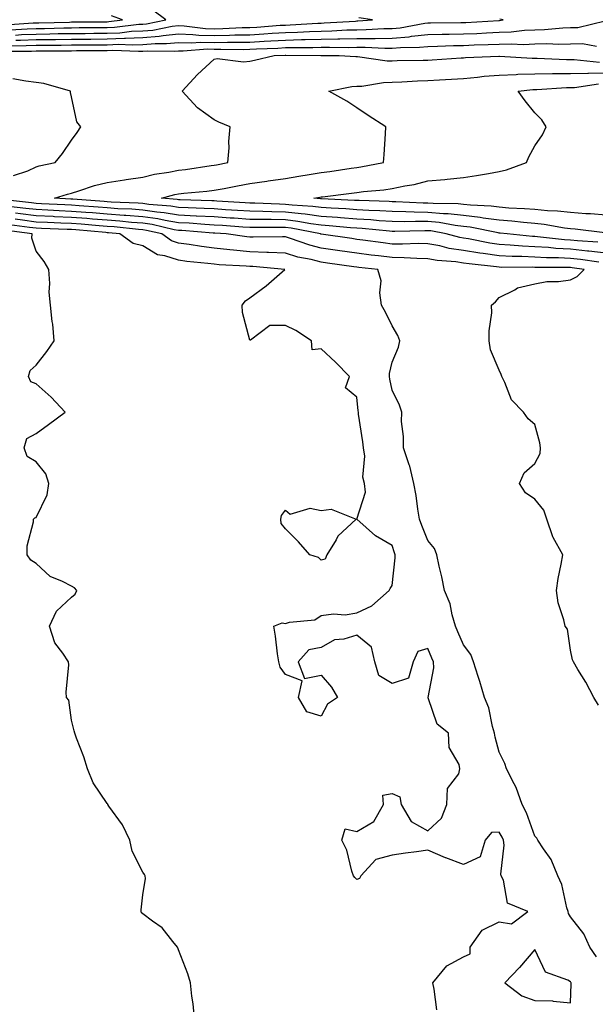
# Model space of a CAD drawing. Units: inches. Extents: x 931523 to 934163, y 7366538 to 7369178.
# Drawn here: x 933283 to 933445, y 7368686 to 7368962 of the extents above; entities that cross this region are included whole.
import ezdxf

# ---------------------------------------------------------------- set-up
doc = ezdxf.new("R2010")
doc.units = ezdxf.units.IN
doc.header["$MEASUREMENT"] = 0
doc.layers.add('Contour_93157366', color=7, linetype='Continuous', true_color=0x9df48e)

msp = doc.modelspace()

# ---------------------------------------------------------------- linework, layer by layer
at = {"layer": 'Contour_93157366'}
for points in [[(933280.84, 7368959.13, 3339), (933285.57, 7368959.44, 3339), (933288.05, 7368959.54, 3339), (933290.4, 7368959.57, 3339), (933295.85, 7368959.72, 3339), (933298.05, 7368959.75, 3339), (933300.2, 7368959.77, 3339), (933305.94, 7368959.81, 3339), (933308.05, 7368959.82, 3339), (933310.07, 7368959.9, 3339), (933316.87, 7368960.74, 3339), (933318.05, 7368960.79, 3339), (933319.09, 7368960.87, 3339), (933324.45, 7368961.92, 3339), (933320.8, 7368964.67, 3339)], [(933279.41, 7368960.56, 3340), (933287.21, 7368961.08, 3340), (933288.05, 7368961.11, 3340), (933288.85, 7368961.12, 3340), (933297.48, 7368961.35, 3340), (933298.05, 7368961.36, 3340), (933298.61, 7368961.37, 3340), (933307.56, 7368961.43, 3340), (933308.05, 7368961.43, 3340), (933308.52, 7368961.45, 3340), (933312.33, 7368961.92, 3340), (933309.24, 7368963.11, 3340)], [(933280.8, 7368954.68, 3336), (933285.24, 7368954.73, 3336), (933288.05, 7368954.84, 3336), (933291.01, 7368954.88, 3336), (933295.09, 7368954.88, 3336), (933298.05, 7368954.92, 3336), (933301.07, 7368954.94, 3336), (933305, 7368954.97, 3336), (933308.05, 7368954.99, 3336), (933311.24, 7368955.12, 3336), (933315.01, 7368954.96, 3336), (933318.05, 7368955.09, 3336), (933321.5, 7368955.37, 3336), (933324.66, 7368955.31, 3336), (933328.05, 7368955.65, 3336), (933331.67, 7368955.54, 3336), (933334.23, 7368955.74, 3336), (933338.05, 7368955.65, 3336), (933341.84, 7368955.72, 3336), (933344.3, 7368955.68, 3336), (933348.05, 7368955.74, 3336), (933352.1, 7368955.97, 3336), (933353.93, 7368956.04, 3336), (933358.05, 7368956.28, 3336), (933362.53, 7368956.4, 3336), (933363.57, 7368956.4, 3336), (933368.05, 7368956.53, 3336), (933372.77, 7368956.64, 3336), (933373.34, 7368956.63, 3336), (933378.05, 7368956.74, 3336), (933382.9, 7368956.77, 3336), (933383.22, 7368956.75, 3336), (933388.05, 7368956.79, 3336), (933392.76, 7368957.21, 3336), (933393.47, 7368957.34, 3336), (933398.05, 7368957.83, 3336), (933402.06, 7368957.91, 3336), (933404.05, 7368957.92, 3336), (933408.05, 7368958.01, 3336), (933411.8, 7368958.17, 3336), (933414.46, 7368958.32, 3336), (933418.05, 7368958.48, 3336), (933421.38, 7368958.59, 3336), (933425.16, 7368959.03, 3336), (933428.05, 7368959.14, 3336), (933430.76, 7368959.21, 3336), (933435.87, 7368959.74, 3336), (933438.05, 7368959.8, 3336), (933440.12, 7368959.85, 3336), (933447.84, 7368961.71, 3336)], [(933282.27, 7368957.7, 3338), (933283.94, 7368957.81, 3338), (933288.05, 7368957.97, 3338), (933291.94, 7368958.03, 3338), (933294.22, 7368958.09, 3338), (933298.05, 7368958.14, 3338), (933301.8, 7368958.17, 3338), (933304.31, 7368958.19, 3338), (933308.05, 7368958.21, 3338), (933311.62, 7368958.35, 3338), (933314.88, 7368958.75, 3338), (933318.05, 7368958.89, 3338), (933320.85, 7368959.11, 3338), (933326.31, 7368960.18, 3338), (933328.05, 7368960.35, 3338), (933329.66, 7368960.31, 3338), (933335.65, 7368959.52, 3338), (933338.05, 7368959.47, 3338), (933340.46, 7368959.51, 3338), (933345.91, 7368959.78, 3338), (933348.05, 7368959.82, 3338), (933350.04, 7368959.93, 3338), (933356.56, 7368960.43, 3338), (933358.05, 7368960.51, 3338), (933359.42, 7368960.55, 3338), (933367.17, 7368961.04, 3338), (933368.05, 7368961.07, 3338), (933368.88, 7368961.09, 3338), (933377.76, 7368961.63, 3338), (933378.05, 7368961.64, 3338), (933378.33, 7368961.64, 3338), (933382.48, 7368961.92, 3338), (933378.64, 7368962.51, 3338)], [(933282.35, 7368956.22, 3337), (933283.73, 7368956.23, 3337), (933288.05, 7368956.41, 3337), (933292.6, 7368956.47, 3337), (933293.5, 7368956.47, 3337), (933298.05, 7368956.53, 3337), (933302.69, 7368956.57, 3337), (933303.4, 7368956.57, 3337), (933308.05, 7368956.61, 3337), (933312.92, 7368956.79, 3337), (933313.19, 7368956.78, 3337), (933318.05, 7368956.99, 3337), (933322.61, 7368957.36, 3337), (933323.7, 7368957.57, 3337), (933328.05, 7368958, 3337), (933332.09, 7368957.88, 3337), (933333.79, 7368957.66, 3337), (933338.05, 7368957.56, 3337), (933342.34, 7368957.63, 3337), (933343.84, 7368957.71, 3337), (933348.05, 7368957.78, 3337), (933351.97, 7368958, 3337), (933354.3, 7368958.18, 3337), (933358.05, 7368958.39, 3337), (933361.48, 7368958.49, 3337), (933364.83, 7368958.7, 3337), (933368.05, 7368958.8, 3337), (933371.1, 7368958.87, 3337), (933375.25, 7368959.12, 3337), (933378.05, 7368959.19, 3337), (933380.76, 7368959.21, 3337), (933385.67, 7368959.53, 3337), (933388.05, 7368959.55, 3337), (933390.22, 7368959.74, 3337), (933397.18, 7368961.05, 3337), (933398.05, 7368961.14, 3337), (933398.81, 7368961.16, 3337), (933407.33, 7368961.2, 3337), (933408.05, 7368961.21, 3337), (933408.73, 7368961.24, 3337), (933417.92, 7368961.8, 3337), (933418.05, 7368961.8, 3337), (933418.17, 7368961.81, 3337), (933419.14, 7368961.92, 3337), (933418.26, 7368962.14, 3337)], [(933279.27, 7368953.13, 3335), (933286.75, 7368953.22, 3335), (933288.05, 7368953.27, 3335), (933289.42, 7368953.29, 3335), (933296.68, 7368953.29, 3335), (933298.05, 7368953.31, 3335), (933299.45, 7368953.32, 3335), (933306.59, 7368953.38, 3335), (933308.05, 7368953.38, 3335), (933309.57, 7368953.44, 3335), (933316.83, 7368953.14, 3335), (933318.05, 7368953.2, 3335), (933319.44, 7368953.31, 3335), (933326.8, 7368953.17, 3335), (933328.05, 7368953.29, 3335), (933329.38, 7368953.25, 3335), (933336.18, 7368953.79, 3335), (933338.05, 7368953.74, 3335), (933339.91, 7368953.78, 3335), (933346.3, 7368953.67, 3335), (933348.05, 7368953.7, 3335), (933349.94, 7368953.81, 3335), (933355.94, 7368954.04, 3335), (933358.05, 7368954.16, 3335), (933360.35, 7368954.22, 3335), (933365.77, 7368954.2, 3335), (933368.05, 7368954.26, 3335), (933370.45, 7368954.32, 3335), (933375.74, 7368954.23, 3335), (933378.05, 7368954.29, 3335), (933380.44, 7368954.31, 3335), (933385.96, 7368954.01, 3335), (933388.05, 7368954.02, 3335), (933390.36, 7368954.23, 3335), (933395.71, 7368954.26, 3335), (933398.05, 7368954.51, 3335), (933400.7, 7368954.57, 3335), (933405.23, 7368954.74, 3335), (933408.05, 7368954.8, 3335), (933411.06, 7368954.93, 3335), (933414.94, 7368955.03, 3335), (933418.05, 7368955.16, 3335), (933421.39, 7368955.26, 3335), (933424.88, 7368955.09, 3335), (933428.05, 7368955.21, 3335), (933431.43, 7368955.3, 3335), (933434.83, 7368955.14, 3335), (933438.05, 7368955.24, 3335), (933441.45, 7368955.32, 3335), (933445.36, 7368954.61, 3335)], [(933445.7, 7368899.57, 3334), (933439.99, 7368899.98, 3334), (933438.05, 7368900.18, 3334), (933436.4, 7368900.27, 3334), (933428.82, 7368901.15, 3334), (933428.05, 7368901.2, 3334), (933427.36, 7368901.23, 3334), (933420.33, 7368901.92, 3334), (933418.29, 7368902.16, 3334), (933418.05, 7368902.18, 3334), (933417.74, 7368902.23, 3334), (933409.91, 7368903.78, 3334), (933408.05, 7368903.99, 3334), (933405.72, 7368904.25, 3334), (933401.24, 7368905.11, 3334), (933398.05, 7368905.4, 3334), (933394.53, 7368905.44, 3334), (933391.49, 7368905.36, 3334), (933388.05, 7368905.39, 3334), (933384.33, 7368905.64, 3334), (933382, 7368905.87, 3334), (933378.05, 7368906.11, 3334), (933373.54, 7368906.43, 3334), (933372.65, 7368906.52, 3334), (933368.05, 7368906.83, 3334), (933363.58, 7368907.44, 3334), (933362.45, 7368907.52, 3334), (933358.05, 7368908.05, 3334), (933354.24, 7368908.11, 3334), (933351.75, 7368908.22, 3334), (933348.05, 7368908.28, 3334), (933344.64, 7368908.51, 3334), (933341.25, 7368908.72, 3334), (933338.05, 7368908.94, 3334), (933335.22, 7368909.09, 3334), (933330.76, 7368909.21, 3334), (933328.05, 7368909.35, 3334), (933325.85, 7368909.72, 3334), (933319.76, 7368910.21, 3334), (933318.05, 7368910.46, 3334), (933316.69, 7368910.56, 3334), (933309.1, 7368910.87, 3334), (933308.05, 7368910.94, 3334), (933307.14, 7368911.01, 3334), (933298.34, 7368911.63, 3334), (933298.05, 7368911.66, 3334), (933297.8, 7368911.67, 3334), (933293.28, 7368911.92, 3334), (933296.88, 7368913.09, 3334), (933298.05, 7368913.39, 3334), (933300.11, 7368913.98, 3334), (933304.45, 7368915.52, 3334), (933308.05, 7368916.38, 3334), (933312.85, 7368917.12, 3334), (933313.31, 7368917.18, 3334), (933318.05, 7368917.88, 3334), (933321.33, 7368918.64, 3334), (933325.37, 7368919.24, 3334), (933328.05, 7368919.78, 3334), (933329.97, 7368920, 3334), (933337.22, 7368921.09, 3334), (933338.05, 7368921.19, 3334), (933338.67, 7368921.31, 3334), (933341.92, 7368921.92, 3334), (933342.22, 7368926.09, 3334), (933342.17, 7368927.8, 3334), (933342.53, 7368931.92, 3334), (933339.36, 7368933.23, 3334), (933338.05, 7368933.88, 3334), (933333.38, 7368937.25, 3334), (933329.1, 7368941.92, 3334), (933333.38, 7368946.59, 3334), (933338.05, 7368950.93, 3334), (933338.87, 7368951.11, 3334), (933346.27, 7368950.14, 3334), (933348.05, 7368950.36, 3334), (933349.36, 7368950.61, 3334), (933354.91, 7368951.92, 3334), (933357.94, 7368952.03, 3334), (933358.17, 7368952.04, 3334), (933367.98, 7368951.99, 3334), (933368.05, 7368952, 3334), (933368.13, 7368952, 3334), (933373.12, 7368951.92, 3334), (933377.77, 7368951.64, 3334), (933378.05, 7368951.65, 3334), (933378.31, 7368951.66, 3334), (933386.59, 7368950.46, 3334), (933388.05, 7368950.48, 3334), (933389.44, 7368950.53, 3334), (933396.75, 7368950.62, 3334), (933398.05, 7368950.67, 3334), (933399.23, 7368950.74, 3334), (933407.42, 7368951.29, 3334), (933408.05, 7368951.33, 3334), (933408.59, 7368951.38, 3334), (933417.91, 7368951.78, 3334), (933418.05, 7368951.79, 3334), (933418.18, 7368951.8, 3334), (933427.32, 7368951.19, 3334), (933428.05, 7368951.21, 3334), (933428.75, 7368951.22, 3334), (933436.97, 7368950.84, 3334), (933438.05, 7368950.85, 3334), (933439.1, 7368950.87, 3334), (933446.2, 7368950.07, 3334)], [(933447.73, 7368902.24, 3333), (933439.42, 7368903.29, 3333), (933438.05, 7368903.38, 3333), (933436.4, 7368903.57, 3333), (933430.71, 7368904.58, 3333), (933428.05, 7368904.84, 3333), (933424.86, 7368905.11, 3333), (933421.63, 7368905.5, 3333), (933418.05, 7368905.79, 3333), (933413.58, 7368906.39, 3333), (933412.69, 7368906.56, 3333), (933408.05, 7368907.1, 3333), (933403.71, 7368907.58, 3333), (933402.39, 7368907.59, 3333), (933398.05, 7368907.98, 3333), (933394.15, 7368908.02, 3333), (933391.84, 7368908.12, 3333), (933388.05, 7368908.17, 3333), (933384.52, 7368908.4, 3333), (933381.48, 7368908.49, 3333), (933378.05, 7368908.7, 3333), (933375.05, 7368908.92, 3333), (933370.85, 7368909.11, 3333), (933368.05, 7368909.31, 3333), (933365.75, 7368909.62, 3333), (933359.98, 7368909.99, 3333), (933358.05, 7368910.22, 3333), (933356.38, 7368910.25, 3333), (933349.43, 7368910.54, 3333), (933348.05, 7368910.57, 3333), (933346.78, 7368910.65, 3333), (933338.83, 7368911.14, 3333), (933338.05, 7368911.19, 3333), (933337.36, 7368911.23, 3333), (933328.49, 7368911.48, 3333), (933328.05, 7368911.5, 3333), (933327.69, 7368911.56, 3333), (933323.24, 7368911.92, 3333), (933326.99, 7368912.99, 3333), (933328.05, 7368913.2, 3333), (933329.5, 7368913.37, 3333), (933336.04, 7368913.93, 3333), (933338.05, 7368914.18, 3333), (933340.83, 7368914.7, 3333), (933344.56, 7368915.41, 3333), (933348.05, 7368916.07, 3333), (933352.87, 7368916.74, 3333), (933353.19, 7368916.78, 3333), (933358.05, 7368917.46, 3333), (933361.84, 7368918.12, 3333), (933364.7, 7368918.57, 3333), (933368.05, 7368919.14, 3333), (933370.5, 7368919.47, 3333), (933376.52, 7368920.39, 3333), (933378.05, 7368920.6, 3333), (933379.22, 7368920.75, 3333), (933385.6, 7368921.92, 3333), (933385.73, 7368924.24, 3333), (933386.15, 7368930.02, 3333), (933386.25, 7368931.92, 3333), (933381.28, 7368935.15, 3333), (933378.05, 7368937.29, 3333), (933375.28, 7368939.15, 3333), (933370.27, 7368941.92, 3333), (933376.72, 7368943.25, 3333), (933378.05, 7368943.34, 3333), (933379.49, 7368943.36, 3333), (933385.56, 7368944.41, 3333), (933388.05, 7368944.44, 3333), (933390.68, 7368944.55, 3333), (933395.12, 7368944.85, 3333), (933398.05, 7368944.96, 3333), (933401.28, 7368945.15, 3333), (933404.66, 7368945.31, 3333), (933408.05, 7368945.51, 3333), (933412.01, 7368945.88, 3333), (933413.85, 7368946.12, 3333), (933418.05, 7368946.47, 3333), (933422.77, 7368946.64, 3333), (933423.27, 7368946.7, 3333), (933428.05, 7368946.84, 3333), (933433.01, 7368946.88, 3333), (933433.08, 7368946.89, 3333), (933438.05, 7368946.92, 3333), (933442.95, 7368947.02, 3333), (933443.13, 7368947, 3333), (933448.05, 7368947.07, 3333)], [(933281.7, 7368918.27, 3335), (933285.77, 7368919.64, 3335), (933288.05, 7368920.72, 3335), (933288.98, 7368920.99, 3335), (933293.4, 7368921.92, 3335), (933295.47, 7368924.5, 3335), (933298.05, 7368928.19, 3335), (933299.64, 7368930.33, 3335), (933300.67, 7368931.92, 3335), (933299.5, 7368933.37, 3335), (933298.05, 7368940.39, 3335), (933297.73, 7368941.61, 3335), (933297.69, 7368941.92, 3335), (933290.23, 7368944.1, 3335), (933288.05, 7368944.38, 3335), (933285.23, 7368944.74, 3335), (933281.54, 7368945.41, 3335)], [(933448.05, 7368907.22, 3332), (933443.69, 7368907.56, 3332), (933442.38, 7368907.59, 3332), (933438.05, 7368907.89, 3332), (933434.43, 7368908.3, 3332), (933431.58, 7368908.39, 3332), (933428.05, 7368908.73, 3332), (933425.11, 7368908.98, 3332), (933420.8, 7368909.17, 3332), (933418.05, 7368909.39, 3332), (933415.82, 7368909.69, 3332), (933409.99, 7368909.98, 3332), (933408.05, 7368910.21, 3332), (933406.51, 7368910.38, 3332), (933399.55, 7368910.42, 3332), (933398.05, 7368910.56, 3332), (933396.7, 7368910.57, 3332), (933389.05, 7368910.92, 3332), (933388.05, 7368910.93, 3332), (933387.13, 7368910.99, 3332), (933378.71, 7368911.26, 3332), (933378.05, 7368911.3, 3332), (933377.47, 7368911.34, 3332), (933368.2, 7368911.77, 3332), (933368.05, 7368911.78, 3332), (933367.93, 7368911.8, 3332), (933366, 7368911.92, 3332), (933367.72, 7368912.24, 3332), (933368.05, 7368912.3, 3332), (933368.49, 7368912.36, 3332), (933376.59, 7368913.39, 3332), (933378.05, 7368913.59, 3332), (933379.97, 7368913.84, 3332), (933385.64, 7368914.33, 3332), (933388.05, 7368914.67, 3332), (933391.56, 7368915.43, 3332), (933394.16, 7368915.81, 3332), (933398.05, 7368916.82, 3332), (933402.77, 7368917.21, 3332), (933403.44, 7368917.31, 3332), (933408.05, 7368917.73, 3332), (933411.65, 7368918.32, 3332), (933415.04, 7368918.91, 3332), (933418.05, 7368919.41, 3332), (933420.1, 7368919.88, 3332), (933425.72, 7368921.92, 3332), (933426.39, 7368923.58, 3332), (933428.05, 7368926.59, 3332), (933430.22, 7368929.75, 3332), (933431.21, 7368931.92, 3332), (933430.04, 7368933.91, 3332), (933428.05, 7368935.87, 3332), (933425.37, 7368939.24, 3332), (933423.41, 7368941.92, 3332), (933427.52, 7368942.45, 3332), (933428.05, 7368942.46, 3332), (933428.6, 7368942.47, 3332), (933436.98, 7368942.99, 3332), (933438.05, 7368943, 3332), (933439.15, 7368943.02, 3332), (933445.96, 7368944.01, 3332)], [(933448.05, 7368896.53, 3335), (933443.21, 7368897.08, 3335), (933442.86, 7368897.11, 3335), (933438.05, 7368897.61, 3335), (933433.97, 7368897.84, 3335), (933431.89, 7368898.08, 3335), (933428.05, 7368898.32, 3335), (933424.6, 7368898.47, 3335), (933421.17, 7368898.8, 3335), (933418.05, 7368898.96, 3335), (933415.47, 7368899.34, 3335), (933409.44, 7368900.53, 3335), (933408.05, 7368900.76, 3335), (933407.04, 7368900.91, 3335), (933403.18, 7368901.92, 3335), (933398.88, 7368902.75, 3335), (933398.05, 7368902.83, 3335), (933397.14, 7368902.83, 3335), (933388.75, 7368902.62, 3335), (933388.05, 7368902.62, 3335), (933387.3, 7368902.67, 3335), (933379.55, 7368903.42, 3335), (933378.05, 7368903.51, 3335), (933376.33, 7368903.64, 3335), (933370.33, 7368904.2, 3335), (933368.05, 7368904.36, 3335), (933365.23, 7368904.74, 3335), (933361.58, 7368905.45, 3335), (933358.05, 7368905.88, 3335), (933354.03, 7368905.94, 3335), (933352.06, 7368905.93, 3335), (933348.05, 7368906, 3335), (933343.67, 7368906.3, 3335), (933342.51, 7368906.38, 3335), (933338.05, 7368906.68, 3335), (933333.07, 7368906.95, 3335), (933333.02, 7368906.95, 3335), (933328.05, 7368907.2, 3335), (933324.01, 7368907.88, 3335), (933321.92, 7368908.05, 3335), (933318.05, 7368908.61, 3335), (933314.97, 7368908.84, 3335), (933310.97, 7368909, 3335), (933308.05, 7368909.21, 3335), (933305.54, 7368909.41, 3335), (933300.18, 7368909.79, 3335), (933298.05, 7368909.95, 3335), (933296.17, 7368910.04, 3335), (933289.56, 7368910.41, 3335), (933288.05, 7368910.47, 3335), (933286.77, 7368910.64, 3335), (933278.4, 7368911.57, 3335)], [(933445.98, 7368893.99, 3336), (933440.88, 7368894.75, 3336), (933438.05, 7368895.05, 3336), (933434.74, 7368895.23, 3336), (933431.36, 7368895.23, 3336), (933428.05, 7368895.43, 3336), (933424.37, 7368895.59, 3336), (933421.71, 7368895.58, 3336), (933418.05, 7368895.76, 3336), (933413.55, 7368896.42, 3336), (933412.65, 7368896.52, 3336), (933408.05, 7368897.26, 3336), (933404.01, 7368897.88, 3336), (933401.4, 7368898.57, 3336), (933398.05, 7368899.19, 3336), (933395.35, 7368899.22, 3336), (933390.92, 7368899.05, 3336), (933388.05, 7368899.09, 3336), (933385.53, 7368899.4, 3336), (933379.77, 7368900.19, 3336), (933378.05, 7368900.41, 3336), (933376.73, 7368900.6, 3336), (933368.12, 7368901.85, 3336), (933368.05, 7368901.86, 3336), (933368, 7368901.87, 3336), (933367.86, 7368901.92, 3336), (933359.64, 7368903.51, 3336), (933358.05, 7368903.7, 3336), (933356.23, 7368903.74, 3336), (933349.82, 7368903.69, 3336), (933348.05, 7368903.72, 3336), (933346.12, 7368903.85, 3336), (933340.4, 7368904.27, 3336), (933338.05, 7368904.42, 3336), (933335.4, 7368904.57, 3336), (933331.03, 7368904.9, 3336), (933328.05, 7368905.05, 3336), (933324.29, 7368905.68, 3336), (933322.28, 7368906.15, 3336), (933318.05, 7368906.76, 3336), (933313.25, 7368907.12, 3336), (933312.83, 7368907.14, 3336), (933308.05, 7368907.47, 3336), (933303.93, 7368907.8, 3336), (933302.03, 7368907.94, 3336), (933298.05, 7368908.25, 3336), (933294.54, 7368908.41, 3336), (933291.38, 7368908.58, 3336), (933288.05, 7368908.74, 3336), (933285.22, 7368909.09, 3336), (933280.34, 7368909.64, 3336)], [(933445.34, 7368699.21, 3338), (933443.51, 7368701.92, 3338), (933441.8, 7368705.67, 3338), (933438.05, 7368710.4, 3338), (933437.5, 7368711.37, 3338), (933437.38, 7368711.92, 3338), (933437.05, 7368712.92, 3338), (933435.65, 7368719.52, 3338), (933434.55, 7368721.92, 3338), (933432.65, 7368726.52, 3338), (933430.45, 7368729.52, 3338), (933428.87, 7368731.92, 3338), (933428.6, 7368732.46, 3338), (933428.05, 7368733.02, 3338), (933425.7, 7368739.57, 3338), (933424.46, 7368741.92, 3338), (933422.85, 7368746.72, 3338), (933422.23, 7368747.74, 3338), (933420.12, 7368751.92, 3338), (933419.6, 7368753.47, 3338), (933418.05, 7368756.56, 3338), (933416.92, 7368760.79, 3338), (933416.73, 7368761.92, 3338), (933416.16, 7368763.81, 3338), (933415.15, 7368769.02, 3338), (933413.96, 7368771.92, 3338), (933412.58, 7368776.45, 3338), (933412.11, 7368777.86, 3338), (933410.82, 7368781.92, 3338), (933410.09, 7368783.96, 3338), (933408.05, 7368786.67, 3338), (933406.44, 7368790.31, 3338), (933405.77, 7368791.92, 3338), (933404.82, 7368795.15, 3338), (933404.32, 7368798.19, 3338), (933402.74, 7368801.92, 3338), (933401.93, 7368805.8, 3338), (933401.25, 7368808.72, 3338), (933400.55, 7368811.92, 3338), (933399.85, 7368813.72, 3338), (933398.05, 7368815.95, 3338), (933396.3, 7368820.17, 3338), (933395.73, 7368821.92, 3338), (933395.24, 7368824.73, 3338), (933394.71, 7368828.59, 3338), (933394.09, 7368831.92, 3338), (933392.94, 7368836.81, 3338), (933392.76, 7368837.22, 3338), (933391.19, 7368841.92, 3338), (933391.22, 7368845.09, 3338), (933390.67, 7368849.3, 3338), (933390.7, 7368851.92, 3338), (933390.04, 7368853.91, 3338), (933388.05, 7368858.09, 3338), (933387.35, 7368861.21, 3338), (933387.23, 7368861.92, 3338), (933387.22, 7368862.75, 3338), (933388.05, 7368865.97, 3338), (933389.81, 7368870.16, 3338), (933390.19, 7368871.92, 3338), (933389.58, 7368873.45, 3338), (933388.05, 7368876.17, 3338), (933386.11, 7368879.97, 3338), (933385.05, 7368881.92, 3338), (933384.52, 7368885.45, 3338), (933384.93, 7368888.8, 3338), (933384.01, 7368891.92, 3338), (933378.64, 7368892.51, 3338), (933378.05, 7368892.58, 3338), (933377.28, 7368892.69, 3338), (933369.87, 7368893.74, 3338), (933368.05, 7368894, 3338), (933365.25, 7368894.72, 3338), (933361.58, 7368895.45, 3338), (933358.05, 7368896.5, 3338), (933353.26, 7368896.71, 3338), (933352.87, 7368896.74, 3338), (933348.05, 7368896.92, 3338), (933343.47, 7368897.34, 3338), (933342.49, 7368897.48, 3338), (933338.05, 7368897.92, 3338), (933334.5, 7368898.37, 3338), (933331.05, 7368898.92, 3338), (933328.05, 7368899.32, 3338), (933326.09, 7368899.96, 3338), (933323.38, 7368901.92, 3338), (933319.05, 7368902.92, 3338), (933318.05, 7368903.07, 3338), (933316.81, 7368903.16, 3338), (933310, 7368903.87, 3338), (933308.05, 7368904.01, 3338), (933305.78, 7368904.19, 3338), (933300.76, 7368904.63, 3338), (933298.05, 7368904.84, 3338), (933294.99, 7368904.98, 3338), (933291.24, 7368905.11, 3338), (933288.05, 7368905.26, 3338), (933284.23, 7368905.74, 3338), (933282.16, 7368906.03, 3338)], [(933445.88, 7368769.75, 3337), (933444.61, 7368771.92, 3337), (933442.39, 7368776.25, 3337), (933440.15, 7368779.82, 3337), (933438.9, 7368781.92, 3337), (933438.66, 7368782.53, 3337), (933438.05, 7368785.24, 3337), (933437.21, 7368791.08, 3337), (933436.59, 7368791.92, 3337), (933436.22, 7368793.75, 3337), (933434.61, 7368798.48, 3337), (933434.11, 7368801.92, 3337), (933434.62, 7368805.35, 3337), (933435.45, 7368809.32, 3337), (933435.89, 7368811.92, 3337), (933433.2, 7368816.77, 3337), (933433.08, 7368816.95, 3337), (933431.42, 7368821.92, 3337), (933430.59, 7368824.46, 3337), (933428.05, 7368827.55, 3337), (933425.47, 7368829.34, 3337), (933423.75, 7368831.92, 3337), (933425.02, 7368834.95, 3337), (933428.05, 7368837.54, 3337), (933429.59, 7368840.37, 3337), (933429.68, 7368841.92, 3337), (933429.48, 7368843.35, 3337), (933428.05, 7368848.46, 3337), (933426.17, 7368850.04, 3337), (933424.86, 7368851.92, 3337), (933421.51, 7368855.38, 3337), (933419.67, 7368860.3, 3337), (933418.83, 7368861.92, 3337), (933418.65, 7368862.52, 3337), (933418.05, 7368863.74, 3337), (933415.59, 7368869.46, 3337), (933415.28, 7368871.92, 3337), (933415.23, 7368874.73, 3337), (933415.94, 7368879.8, 3337), (933415.88, 7368881.92, 3337), (933417.05, 7368882.92, 3337), (933418.05, 7368884.07, 3337), (933422.42, 7368886.29, 3337), (933423.17, 7368886.81, 3337), (933428.05, 7368887.95, 3337), (933431.39, 7368888.58, 3337), (933434.72, 7368888.59, 3337), (933438.05, 7368889.05, 3337), (933439.96, 7368890.01, 3337), (933441.94, 7368891.92, 3337), (933438.55, 7368892.42, 3337), (933438.05, 7368892.47, 3337), (933437.46, 7368892.51, 3337), (933428.65, 7368892.51, 3337), (933428.05, 7368892.55, 3337), (933427.39, 7368892.58, 3337), (933418.66, 7368892.53, 3337), (933418.05, 7368892.56, 3337), (933417.3, 7368892.67, 3337), (933409.64, 7368893.51, 3337), (933408.05, 7368893.77, 3337), (933405.87, 7368894.1, 3337), (933400.63, 7368894.5, 3337), (933398.05, 7368894.98, 3337), (933394.95, 7368895.02, 3337), (933391.38, 7368895.25, 3337), (933388.05, 7368895.29, 3337), (933384.22, 7368895.76, 3337), (933382.11, 7368895.98, 3337), (933378.05, 7368896.5, 3337), (933373.3, 7368897.17, 3337), (933372.71, 7368897.26, 3337), (933368.05, 7368897.93, 3337), (933364.88, 7368898.74, 3337), (933359.22, 7368900.75, 3337), (933358.05, 7368901.1, 3337), (933357.26, 7368901.13, 3337), (933348.96, 7368901.01, 3337), (933348.05, 7368901.04, 3337), (933347.25, 7368901.12, 3337), (933341.45, 7368901.92, 3337), (933338.28, 7368902.15, 3337), (933338.05, 7368902.17, 3337), (933337.79, 7368902.18, 3337), (933328.98, 7368902.85, 3337), (933328.05, 7368902.9, 3337), (933326.87, 7368903.1, 3337), (933320.67, 7368904.53, 3337), (933318.05, 7368904.92, 3337), (933314.81, 7368905.16, 3337), (933311.62, 7368905.49, 3337), (933308.05, 7368905.74, 3337), (933303.9, 7368906.07, 3337), (933302.34, 7368906.21, 3337), (933298.05, 7368906.55, 3337), (933293.21, 7368906.76, 3337), (933292.9, 7368906.77, 3337), (933288.05, 7368907, 3337), (933283.68, 7368907.55, 3337), (933282.26, 7368907.71, 3337)], [(933332.53, 7368681.92, 3340), (933332.13, 7368686, 3340), (933331.81, 7368688.16, 3340), (933331.4, 7368691.92, 3340), (933330.62, 7368694.49, 3340), (933328.05, 7368701.22, 3340), (933327.88, 7368701.75, 3340), (933327.77, 7368701.92, 3340), (933326.47, 7368703.5, 3340), (933323.49, 7368707.36, 3340), (933320.74, 7368709.24, 3340), (933318.05, 7368711.24, 3340), (933317.7, 7368711.57, 3340), (933317.55, 7368711.92, 3340), (933317.53, 7368712.44, 3340), (933318.05, 7368716.63, 3340), (933318.77, 7368721.19, 3340), (933318.65, 7368721.92, 3340), (933318.46, 7368722.33, 3340), (933318.05, 7368723, 3340), (933314.99, 7368728.87, 3340), (933314.41, 7368731.92, 3340), (933312.33, 7368736.2, 3340), (933308.53, 7368741.44, 3340), (933308.21, 7368741.92, 3340), (933308.16, 7368742.03, 3340), (933308.05, 7368742.24, 3340), (933304.11, 7368747.98, 3340), (933302.48, 7368751.92, 3340), (933301.45, 7368755.32, 3340), (933299.41, 7368760.56, 3340), (933298.94, 7368761.92, 3340), (933298.72, 7368762.59, 3340), (933298.05, 7368765.62, 3340), (933297.29, 7368771.16, 3340), (933296.62, 7368771.92, 3340), (933296.55, 7368773.42, 3340), (933297.27, 7368781.14, 3340), (933297.21, 7368781.92, 3340), (933295.57, 7368784.4, 3340), (933293.36, 7368787.23, 3340), (933291.87, 7368791.92, 3340), (933293.78, 7368796.19, 3340), (933298.05, 7368800.05, 3340), (933299.04, 7368800.93, 3340), (933299.5, 7368801.92, 3340), (933298.82, 7368802.69, 3340), (933298.05, 7368803.11, 3340), (933295.52, 7368804.45, 3340), (933291.99, 7368805.86, 3340), (933288.05, 7368809.53, 3340), (933286.61, 7368810.48, 3340), (933285.57, 7368811.92, 3340), (933285.55, 7368814.42, 3340), (933287.31, 7368821.18, 3340), (933287.3, 7368821.92, 3340), (933287.69, 7368822.27, 3340), (933288.05, 7368822.39, 3340), (933291.17, 7368828.8, 3340), (933291.62, 7368831.92, 3340), (933290.82, 7368834.69, 3340), (933288.05, 7368838.04, 3340), (933285.61, 7368839.48, 3340), (933284.69, 7368841.92, 3340), (933285.44, 7368844.53, 3340), (933288.05, 7368845.92, 3340), (933291.51, 7368848.46, 3340), (933296.19, 7368851.92, 3340), (933292.27, 7368856.14, 3340), (933288.05, 7368859.86, 3340), (933286.59, 7368860.46, 3340), (933285.96, 7368861.92, 3340), (933286.37, 7368863.6, 3340), (933288.05, 7368865.1, 3340), (933291.04, 7368868.93, 3340), (933293.11, 7368871.92, 3340), (933292.76, 7368876.63, 3340), (933292.59, 7368877.39, 3340), (933292.13, 7368881.92, 3340), (933291.74, 7368885.61, 3340), (933291.94, 7368888.03, 3340), (933291.66, 7368891.92, 3340), (933290.3, 7368894.17, 3340), (933288.05, 7368897.08, 3340), (933286.84, 7368900.71, 3340), (933287.01, 7368901.92, 3340), (933279.14, 7368903.02, 3340)], [(933400.51, 7368684.37, 3339), (933399.83, 7368690.14, 3339), (933399.41, 7368691.92, 3339), (933403.31, 7368696.66, 3339), (933408.05, 7368699.24, 3339), (933409.92, 7368700.05, 3339), (933409.91, 7368701.92, 3339), (933413.24, 7368706.73, 3339), (933418.05, 7368709.04, 3339), (933421.48, 7368708.49, 3339), (933426.13, 7368711.92, 3339), (933420.43, 7368714.3, 3339), (933419.22, 7368720.75, 3339), (933418.63, 7368721.92, 3339), (933418.49, 7368722.36, 3339), (933419.47, 7368730.5, 3339), (933419.24, 7368731.92, 3339), (933418.89, 7368732.76, 3339), (933418.05, 7368734.19, 3339), (933415.89, 7368734.08, 3339), (933414.14, 7368731.92, 3339), (933412.74, 7368727.23, 3339), (933408.05, 7368725.07, 3339), (933403.07, 7368726.94, 3339), (933402.98, 7368726.99, 3339), (933398.05, 7368729.16, 3339), (933394.81, 7368728.69, 3339), (933391.71, 7368728.27, 3339), (933388.05, 7368727.71, 3339), (933383.42, 7368726.55, 3339), (933379.23, 7368721.92, 3339), (933378.8, 7368721.17, 3339), (933378.05, 7368720.92, 3339), (933377.56, 7368721.43, 3339), (933377.17, 7368721.92, 3339), (933376.7, 7368723.28, 3339), (933375.27, 7368729.14, 3339), (933373.89, 7368731.92, 3339), (933374.84, 7368735.14, 3339), (933378.05, 7368734.39, 3339), (933382.83, 7368737.14, 3339), (933385.57, 7368741.92, 3339), (933385.38, 7368744.59, 3339), (933388.05, 7368744.97, 3339), (933390.2, 7368744.07, 3339), (933390.54, 7368741.92, 3339), (933393.31, 7368737.18, 3339), (933398.05, 7368734.56, 3339), (933401.84, 7368738.12, 3339), (933403.4, 7368741.92, 3339), (933403.59, 7368746.38, 3339), (933406.7, 7368750.57, 3339), (933407.01, 7368751.92, 3339), (933406.85, 7368753.12, 3339), (933404.03, 7368757.9, 3339), (933403.86, 7368761.92, 3339), (933400.63, 7368764.5, 3339), (933398.13, 7368771.83, 3339), (933398.09, 7368771.92, 3339), (933398.08, 7368771.96, 3339), (933399.7, 7368780.27, 3339), (933399.61, 7368781.92, 3339), (933399.14, 7368783.01, 3339), (933398.05, 7368785.65, 3339), (933395.17, 7368784.8, 3339), (933393.93, 7368781.92, 3339), (933392.64, 7368777.33, 3339), (933388.05, 7368775.84, 3339), (933384.26, 7368778.13, 3339), (933383.18, 7368781.92, 3339), (933382.19, 7368786.06, 3339), (933378.05, 7368789.41, 3339), (933374.46, 7368788.33, 3339), (933371.85, 7368788.12, 3339), (933368.05, 7368785.93, 3339), (933364.66, 7368785.32, 3339), (933361.59, 7368781.92, 3339), (933363.36, 7368777.23, 3339), (933368.05, 7368778.23, 3339), (933370.98, 7368774.85, 3339), (933372.7, 7368771.92, 3339), (933369.9, 7368770.07, 3339), (933368.05, 7368766.73, 3339), (933364.05, 7368767.92, 3339), (933361.7, 7368771.92, 3339), (933362.73, 7368776.6, 3339), (933358.05, 7368778.35, 3339), (933356.58, 7368780.45, 3339), (933356.16, 7368781.92, 3339), (933355.81, 7368784.16, 3339), (933355.28, 7368789.15, 3339), (933354.8, 7368791.92, 3339), (933357.11, 7368792.86, 3339), (933358.05, 7368792.7, 3339), (933359.22, 7368793.09, 3339), (933366.28, 7368793.69, 3339), (933368.05, 7368794.97, 3339), (933371.5, 7368795.37, 3339), (933374.84, 7368795.14, 3339), (933378.05, 7368795.71, 3339), (933382.29, 7368797.68, 3339), (933387.14, 7368801.92, 3339), (933387.46, 7368802.5, 3339), (933388.05, 7368803.34, 3339), (933388.89, 7368811.08, 3339), (933388.86, 7368811.92, 3339), (933388.64, 7368812.51, 3339), (933388.05, 7368814.56, 3339), (933383.36, 7368817.23, 3339), (933378.12, 7368821.92, 3339), (933378.11, 7368821.98, 3339), (933380.5, 7368829.47, 3339), (933380.28, 7368831.92, 3339), (933379.81, 7368833.68, 3339), (933380.34, 7368839.63, 3339), (933379.99, 7368841.92, 3339), (933379.79, 7368843.66, 3339), (933378.59, 7368851.38, 3339), (933378.52, 7368851.92, 3339), (933378.45, 7368852.32, 3339), (933378.05, 7368856.17, 3339), (933374.9, 7368858.77, 3339), (933376, 7368861.92, 3339), (933372.14, 7368866.01, 3339), (933368.05, 7368869.7, 3339), (933365.59, 7368869.46, 3339), (933365.41, 7368871.92, 3339), (933360.97, 7368874.84, 3339), (933358.05, 7368876.27, 3339), (933353.7, 7368876.26, 3339), (933348.23, 7368872.09, 3339), (933348.05, 7368872.09, 3339), (933346, 7368879.87, 3339), (933345.92, 7368881.92, 3339), (933346.84, 7368883.13, 3339), (933348.05, 7368883.99, 3339), (933352.64, 7368887.33, 3339), (933357.9, 7368891.92, 3339), (933348.9, 7368892.77, 3339), (933348.05, 7368892.81, 3339), (933347.07, 7368892.9, 3339), (933339.43, 7368893.3, 3339), (933338.05, 7368893.43, 3339), (933336.32, 7368893.65, 3339), (933330.35, 7368894.22, 3339), (933328.05, 7368894.53, 3339), (933324.17, 7368895.8, 3339), (933322.19, 7368896.06, 3339), (933318.05, 7368898.57, 3339), (933315.34, 7368899.21, 3339), (933311.55, 7368901.92, 3339), (933308.38, 7368902.25, 3339), (933308.05, 7368902.27, 3339), (933307.66, 7368902.31, 3339), (933299.18, 7368903.05, 3339), (933298.05, 7368903.14, 3339), (933296.77, 7368903.2, 3339), (933289.57, 7368903.45, 3339), (933288.05, 7368903.51, 3339), (933286.22, 7368903.75, 3339), (933280.65, 7368904.52, 3339)]]:
    msp.add_polyline3d(points, dxfattribs=at)
for points in [[(933368.05, 7368810.46, 3339), (933367.34, 7368811.21, 3339), (933364.93, 7368811.92, 3339), (933361.76, 7368815.63, 3339), (933358.05, 7368819.19, 3339), (933356.83, 7368820.7, 3339), (933356.8, 7368821.92, 3339), (933356.96, 7368823.01, 3339), (933358.05, 7368824.42, 3339), (933359.43, 7368823.3, 3339), (933364.99, 7368824.98, 3339), (933368.05, 7368824.39, 3339), (933370.89, 7368824.75, 3339), (933377.93, 7368821.92, 3339), (933372.79, 7368817.18, 3339), (933372.25, 7368816.12, 3339), (933369.67, 7368811.92, 3339), (933369.2, 7368810.77, 3339)], [(933438.05, 7368686.36, 3339), (933438.3, 7368691.67, 3339), (933438.25, 7368691.92, 3339), (933438.18, 7368692.05, 3339), (933438.05, 7368692.23, 3339), (933437.28, 7368692.69, 3339), (933431.08, 7368694.95, 3339), (933428.05, 7368701.23, 3339), (933423.76, 7368696.21, 3339), (933419.63, 7368691.92, 3339), (933424.45, 7368688.32, 3339), (933428.05, 7368686.95, 3339), (933433.04, 7368686.91, 3339), (933433.2, 7368686.77, 3339)]]:
    msp.add_polyline3d(points, close=True, dxfattribs=at)

doc.saveas('drawing.dxf')
